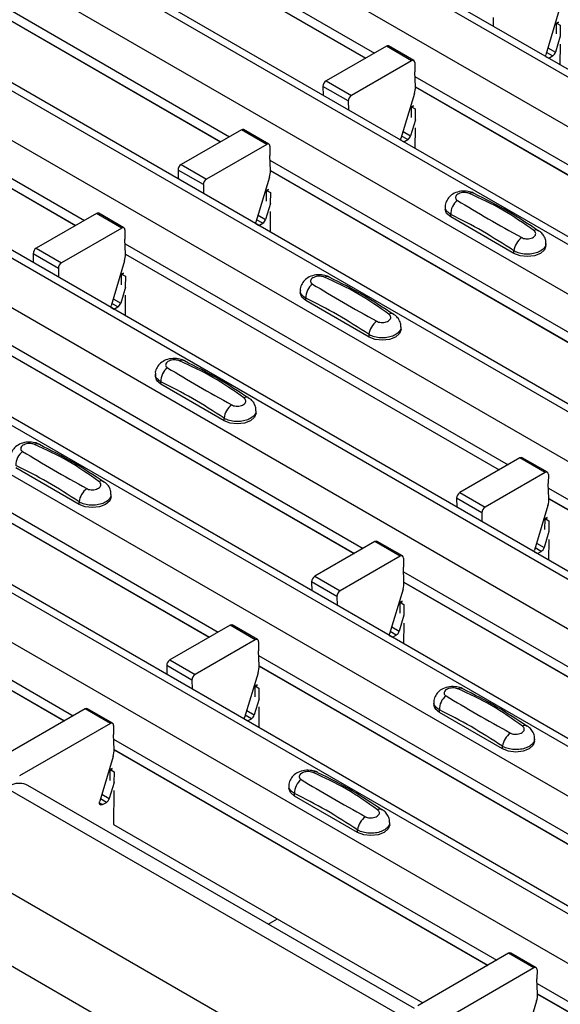
# Model space of a CAD drawing. Units: millimetres. Extents: x 53 to 1908, y 85 to 982.
# Drawn here: x 1475 to 1490, y 828 to 856 of the extents above; entities that cross this region are included whole.
import ezdxf

# ---------------------------------------------------------------- set-up
doc = ezdxf.new("R2010")
doc.units = ezdxf.units.MM
doc.layers.add('3005511', color=7, linetype='Continuous')

# ---------------------------------------------------------------- blocks, each defined once
blk = doc.blocks.new('1370169_002_ISO_view')
for p, q in [((-406.911, 174.015), (-56.893, -28.046)), ((-56.568, -28.014), (-406.586, 174.047)), ((-408.113, 173.321), (-58.095, -28.74)), ((-410.965, 171.675), (-60.947, -30.386)), ((-60.622, -30.354), (-410.64, 171.707)), ((-412.167, 170.981), (-62.149, -31.08)), ((-415.019, 169.334), (-65.001, -32.727)), ((-64.676, -32.695), (-414.694, 169.366)), ((-416.221, 168.64), (-66.203, -33.421)), ((-419.073, 166.994), (-69.055, -35.067)), ((-68.73, -35.035), (-418.748, 167.026)), ((-420.275, 166.3), (-70.257, -35.761)), ((-423.127, 164.654), (-73.109, -37.407)), ((-72.784, -37.375), (-422.802, 164.686)), ((-424.329, 163.96), (-74.311, -38.101)), ((-427.181, 162.313), (-77.163, -39.748)), ((-76.838, -39.716), (-426.856, 162.345)), ((-428.383, 161.619), (-78.365, -40.442)), ((-84.449, -43.954), (-434.467, 158.107)), ((-85.333, -45.484), (-435.351, 156.577)), ((-345.764, 136.266), (-335.051, 130.082)), ((-345.752, 135.976), (-335.296, 129.941)), ((-345.751, 135.97), (-335.302, 129.937)), ((-349.818, 133.926), (-339.105, 127.742)), ((-349.806, 133.636), (-339.35, 127.6)), ((-349.805, 133.63), (-339.356, 127.597)), ((-353.872, 131.585), (-343.159, 125.401)), ((-353.86, 131.296), (-343.404, 125.26)), ((-353.859, 131.289), (-343.41, 125.257)), ((-329.881, 131.286), (-330.257, 130.031)), ((-331.729, 131.08), (-331.727, 130.832)), ((-329.964, 130.615), (-329.961, 130.906)), ((-329.904, 130.948), (-329.961, 130.916)), ((-329.961, 130.911), (-329.9, 130.945)), ((-329.961, 130.906), (-329.896, 130.942)), ((-329.961, 130.916), (-329.855, 130.858)), ((-329.961, 130.911), (-329.961, 130.916)), ((-329.961, 130.906), (-329.961, 130.911)), ((-329.855, 130.858), (-329.858, 130.554)), ((-333.949, 129.872), (-334.656, 130.28)), ((-329.854, 130.552), (-329.987, 130.108)), ((-329.86, 130.333), (-329.864, 129.757)), ((-334.719, 130.274), (-336.402, 129.302)), ((-334.012, 129.866), (-334.719, 130.274)), ((-330.068, 129.999), (-330.238, 130.097)), ((-330.198, 130.23), (-329.987, 130.108)), ((-334.012, 129.866), (-335.695, 128.894)), ((-333.923, 129.814), (-333.925, 129.558)), ((-330.264, 129.988), (-330.176, 129.937)), ((-330.176, 129.937), (-330.068, 129.999)), ((-333.908, 129.139), (-333.925, 129.558)), ((-336.402, 129.302), (-335.695, 128.894)), ((-333.92, 129.429), (-323.207, 123.245)), ((-336.491, 129.148), (-336.488, 128.9)), ((-335.783, 128.74), (-336.491, 129.148)), ((-333.935, 128.946), (-334.311, 127.691)), ((-333.908, 129.139), (-323.452, 123.103)), ((-333.907, 129.133), (-323.458, 123.1)), ((-335.783, 128.74), (-335.781, 128.492)), ((-334.018, 128.275), (-334.015, 128.566)), ((-333.958, 128.607), (-334.015, 128.576)), ((-334.015, 128.571), (-333.954, 128.604)), ((-334.015, 128.566), (-333.95, 128.602)), ((-334.015, 128.576), (-333.909, 128.517)), ((-334.015, 128.571), (-334.015, 128.576)), ((-334.015, 128.566), (-334.015, 128.571)), ((-333.909, 128.517), (-333.912, 128.213)), ((-333.908, 128.211), (-334.041, 127.768)), ((-338.773, 127.934), (-340.456, 126.962)), ((-338.066, 127.526), (-338.773, 127.934)), ((-338.003, 127.532), (-338.71, 127.94)), ((-334.252, 127.89), (-334.041, 127.768)), ((-333.914, 127.993), (-333.918, 127.416)), ((-338.066, 127.526), (-339.749, 126.554)), ((-334.318, 127.648), (-334.23, 127.597)), ((-334.122, 127.659), (-334.292, 127.756)), ((-334.23, 127.597), (-334.122, 127.659)), ((-337.977, 127.474), (-337.979, 127.218)), ((-337.962, 126.799), (-337.979, 127.218)), ((-337.974, 127.088), (-327.261, 120.904)), ((-340.545, 126.808), (-340.542, 126.56)), ((-339.837, 126.4), (-340.545, 126.808)), ((-340.456, 126.962), (-339.749, 126.554)), ((-337.962, 126.799), (-327.506, 120.763)), ((-337.961, 126.792), (-327.512, 120.76)), ((-337.989, 126.606), (-338.365, 125.351)), ((-339.837, 126.4), (-339.835, 126.151)), ((-338.072, 125.934), (-338.069, 126.226)), ((-338.012, 126.267), (-338.069, 126.236)), ((-338.069, 126.231), (-338.008, 126.264)), ((-338.069, 126.226), (-338.004, 126.261)), ((-338.069, 126.236), (-337.963, 126.177)), ((-338.069, 126.231), (-338.069, 126.236)), ((-338.069, 126.226), (-338.069, 126.231)), ((-337.963, 126.177), (-337.966, 125.873)), ((-337.962, 125.871), (-338.095, 125.428)), ((-342.057, 125.191), (-342.764, 125.6)), ((-337.968, 125.653), (-337.972, 125.076)), ((-333.072, 125.778), (-333.072, 125.711)), ((-342.827, 125.593), (-344.51, 124.622)), ((-342.12, 125.185), (-342.827, 125.593)), ((-338.177, 125.318), (-338.346, 125.416)), ((-338.306, 125.549), (-338.095, 125.428)), ((-332.918, 125.497), (-332.918, 125.568)), ((-331.15, 124.476), (-332.918, 125.497)), ((-342.12, 125.185), (-343.803, 124.213)), ((-342.031, 125.133), (-342.033, 124.878)), ((-338.372, 125.307), (-338.284, 125.256)), ((-338.284, 125.256), (-338.177, 125.318)), ((-342.016, 124.458), (-342.033, 124.878)), ((-344.51, 124.622), (-343.803, 124.213)), ((-342.028, 124.748), (-331.315, 118.564)), ((-331.15, 124.476), (-331.15, 124.548)), ((-330.254, 124.69), (-330.254, 124.758)), ((-344.599, 124.467), (-344.597, 124.219)), ((-343.891, 124.059), (-344.599, 124.467)), ((-342.043, 124.265), (-342.419, 123.01)), ((-342.016, 124.458), (-331.56, 118.423)), ((-342.015, 124.452), (-331.566, 118.419)), ((-343.891, 124.059), (-343.889, 123.811)), ((-342.126, 123.594), (-342.124, 123.885)), ((-342.124, 123.885), (-342.058, 123.921)), ((-342.124, 123.885), (-342.123, 123.89)), ((-342.066, 123.927), (-342.123, 123.895)), ((-342.123, 123.89), (-342.062, 123.924)), ((-342.123, 123.895), (-342.017, 123.837)), ((-342.123, 123.89), (-342.123, 123.895)), ((-342.017, 123.837), (-342.02, 123.533)), ((-342.016, 123.531), (-342.149, 123.087)), ((-337.126, 123.438), (-337.126, 123.371)), ((-342.36, 123.209), (-342.149, 123.087)), ((-342.022, 123.312), (-342.026, 122.736)), ((-336.972, 123.156), (-336.972, 123.228)), ((-335.204, 122.136), (-336.972, 123.156)), ((-342.426, 122.967), (-342.338, 122.916)), ((-342.231, 122.978), (-342.4, 123.076)), ((-342.338, 122.916), (-342.231, 122.978)), ((-346.082, 122.408), (-335.369, 116.224)), ((-334.308, 122.35), (-334.308, 122.417)), ((-346.07, 122.118), (-335.614, 116.082)), ((-346.069, 122.112), (-335.62, 116.079)), ((-335.204, 122.136), (-335.204, 122.208)), ((-341.18, 121.098), (-341.18, 121.03)), ((-341.026, 120.816), (-341.026, 120.888)), ((-339.258, 119.795), (-341.026, 120.816)), ((-350.136, 120.067), (-339.423, 113.883)), ((-339.258, 119.795), (-339.258, 119.867)), ((-338.362, 120.01), (-338.362, 120.077)), ((-350.124, 119.778), (-339.668, 113.742)), ((-350.123, 119.771), (-339.674, 113.739)), ((-330.983, 118.756), (-332.666, 117.784)), ((-330.276, 118.348), (-330.983, 118.756)), ((-330.213, 118.354), (-330.92, 118.762)), ((-343.312, 117.455), (-345.08, 118.476)), ((-330.276, 118.348), (-331.959, 117.376)), ((-330.187, 118.296), (-330.189, 118.04)), ((-330.172, 117.621), (-330.189, 118.04)), ((-330.184, 117.911), (-319.471, 111.726)), ((-354.19, 117.727), (-343.477, 111.543)), ((-342.416, 117.669), (-342.416, 117.737)), ((-332.755, 117.63), (-332.752, 117.382)), ((-332.047, 117.222), (-332.755, 117.63)), ((-332.666, 117.784), (-331.959, 117.376)), ((-330.172, 117.621), (-319.716, 111.585)), ((-330.171, 117.614), (-319.722, 111.582)), ((-354.178, 117.437), (-343.722, 111.402)), ((-354.177, 117.431), (-343.728, 111.398)), ((-343.312, 117.455), (-343.312, 117.527)), ((-330.199, 117.428), (-330.575, 116.173)), ((-332.047, 117.222), (-332.045, 116.974)), ((-330.222, 117.089), (-330.279, 117.058)), ((-330.279, 117.053), (-330.218, 117.086)), ((-330.279, 117.048), (-330.214, 117.083)), ((-330.279, 117.058), (-330.173, 116.999)), ((-330.279, 117.053), (-330.279, 117.058)), ((-330.282, 116.757), (-330.279, 117.048)), ((-330.279, 117.048), (-330.279, 117.053)), ((-330.173, 116.999), (-330.176, 116.695)), ((-330.172, 116.693), (-330.305, 116.25)), ((-335.037, 116.416), (-336.72, 115.444)), ((-334.33, 116.007), (-335.037, 116.416)), ((-334.267, 116.014), (-334.974, 116.422)), ((-330.386, 116.14), (-330.556, 116.238)), ((-330.516, 116.372), (-330.305, 116.25)), ((-330.178, 116.475), (-330.182, 115.898)), ((-334.33, 116.007), (-336.013, 115.036)), ((-334.241, 115.955), (-334.243, 115.7)), ((-330.582, 116.129), (-330.494, 116.078)), ((-330.494, 116.078), (-330.386, 116.14)), ((-334.226, 115.281), (-334.243, 115.7)), ((-336.72, 115.444), (-336.013, 115.036)), ((-334.238, 115.57), (-323.525, 109.386)), ((-336.809, 115.29), (-336.806, 115.042)), ((-336.101, 114.882), (-336.809, 115.29)), ((-334.226, 115.28), (-323.77, 109.245)), ((-334.225, 115.274), (-323.776, 109.242)), ((-336.101, 114.882), (-336.099, 114.633)), ((-334.253, 115.088), (-334.629, 113.833)), ((-334.336, 114.416), (-334.333, 114.708)), ((-334.276, 114.749), (-334.333, 114.718)), ((-334.333, 114.713), (-334.272, 114.746)), ((-334.333, 114.708), (-334.268, 114.743)), ((-334.333, 114.718), (-334.227, 114.659)), ((-334.333, 114.713), (-334.333, 114.718)), ((-334.333, 114.708), (-334.333, 114.713)), ((-334.227, 114.659), (-334.23, 114.355)), ((-334.226, 114.353), (-334.359, 113.91)), ((-339.091, 114.075), (-340.774, 113.103)), ((-338.384, 113.667), (-339.091, 114.075)), ((-338.321, 113.673), (-339.028, 114.082)), ((-334.57, 114.031), (-334.359, 113.91)), ((-334.232, 114.135), (-334.236, 113.558)), ((-334.636, 113.789), (-334.548, 113.738)), ((-334.441, 113.8), (-334.61, 113.898)), ((-334.548, 113.738), (-334.441, 113.8)), ((-338.384, 113.667), (-340.067, 112.695)), ((-338.295, 113.615), (-338.297, 113.36)), ((-338.28, 112.94), (-338.297, 113.36)), ((-338.292, 113.23), (-327.579, 107.046)), ((-340.863, 112.949), (-340.861, 112.701)), ((-340.155, 112.541), (-340.863, 112.949)), ((-340.774, 113.103), (-340.067, 112.695)), ((-338.28, 112.94), (-327.824, 106.904)), ((-338.279, 112.934), (-327.83, 106.901)), ((-338.307, 112.747), (-338.683, 111.492)), ((-340.155, 112.541), (-340.153, 112.293)), ((-338.388, 112.367), (-338.322, 112.403)), ((-338.33, 112.408), (-338.387, 112.377)), ((-338.387, 112.372), (-338.326, 112.406)), ((-338.387, 112.377), (-338.281, 112.319)), ((-338.387, 112.372), (-338.387, 112.377)), ((-338.39, 112.076), (-338.388, 112.367)), ((-338.388, 112.367), (-338.387, 112.372)), ((-338.281, 112.319), (-338.284, 112.015)), ((-338.28, 112.013), (-338.413, 111.569)), ((-333.39, 111.92), (-333.39, 111.852)), ((-343.145, 111.735), (-345.685, 110.268)), ((-342.438, 111.327), (-343.145, 111.735)), ((-342.375, 111.333), (-343.082, 111.741)), ((-338.495, 111.46), (-338.664, 111.557)), ((-338.624, 111.691), (-338.413, 111.569)), ((-338.286, 111.794), (-338.29, 111.218)), ((-333.236, 111.638), (-333.236, 111.71)), ((-331.468, 110.618), (-333.236, 111.638)), ((-342.438, 111.327), (-344.978, 109.86)), ((-342.349, 111.275), (-342.351, 111.019)), ((-338.69, 111.449), (-338.602, 111.398)), ((-338.602, 111.398), (-338.495, 111.46)), ((-342.334, 110.6), (-342.351, 111.019)), ((-342.346, 110.89), (-331.633, 104.705)), ((-330.572, 110.832), (-330.572, 110.899)), ((-342.334, 110.6), (-331.878, 104.564)), ((-342.333, 110.593), (-331.884, 104.561)), ((-331.468, 110.618), (-331.468, 110.689)), ((-342.361, 110.407), (-342.737, 109.152)), ((-342.444, 109.736), (-342.442, 110.027)), ((-342.442, 110.027), (-342.376, 110.062)), ((-342.442, 110.027), (-342.441, 110.032)), ((-342.384, 110.068), (-342.441, 110.037)), ((-342.441, 110.032), (-342.38, 110.065)), ((-342.441, 110.037), (-342.335, 109.978)), ((-342.441, 110.032), (-342.441, 110.037)), ((-342.335, 109.978), (-342.338, 109.674)), ((-334.234, 103.102), (-345.548, 109.633)), ((-342.334, 109.672), (-342.467, 109.229)), ((-333.932, 103.35), (-344.746, 109.593)), ((-342.678, 109.351), (-342.467, 109.229)), ((-342.34, 109.454), (-342.348, 108.502)), ((-337.444, 109.579), (-337.444, 109.512)), ((-337.29, 109.298), (-337.29, 109.37)), ((-342.744, 109.108), (-342.656, 109.057)), ((-342.549, 109.119), (-342.718, 109.217)), ((-342.656, 109.057), (-342.549, 109.119)), ((-335.522, 108.277), (-337.29, 109.298)), ((-334.626, 108.492), (-334.626, 108.559)), ((-342.348, 108.502), (-333.702, 103.511)), ((-335.522, 108.277), (-335.522, 108.349)), ((-338.021, 105.711), (-337.767, 105.858)), ((-331.301, 104.898), (-333.841, 103.431)), ((-330.594, 104.489), (-331.301, 104.898)), ((-330.531, 104.496), (-331.238, 104.904)), ((-330.594, 104.489), (-333.134, 103.023)), ((-330.505, 104.437), (-330.507, 104.182)), ((-330.49, 103.762), (-330.507, 104.182)), ((-330.502, 104.052), (-319.789, 97.868)), ((-330.517, 103.57), (-330.893, 102.315)), ((-330.49, 103.762), (-320.034, 97.727)), ((-330.489, 103.756), (-320.04, 97.724))]:
    blk.add_line(p, q)
at = {"flags": 128}
for points in [[(-330.264, 129.988), (-330.263, 130.004), (-330.257, 130.031)], [(-334.318, 127.648), (-334.317, 127.664), (-334.311, 127.691)], [(-332.918, 125.497), (-333.032, 125.595), (-333.072, 125.711)], [(-338.372, 125.307), (-338.371, 125.323), (-338.365, 125.351)], [(-330.254, 124.69), (-330.294, 124.574), (-330.408, 124.476), (-330.578, 124.41), (-330.779, 124.387), (-330.98, 124.41), (-331.15, 124.476)], [(-336.972, 123.156), (-337.086, 123.255), (-337.126, 123.371)], [(-342.426, 122.966), (-342.425, 122.983), (-342.419, 123.01)], [(-334.308, 122.35), (-334.348, 122.234), (-334.462, 122.136), (-334.632, 122.07), (-334.833, 122.047), (-335.034, 122.07), (-335.204, 122.136)], [(-341.026, 120.816), (-341.14, 120.914), (-341.18, 121.03)], [(-338.362, 120.01), (-338.402, 119.894), (-338.516, 119.795), (-338.686, 119.73), (-338.887, 119.707), (-339.088, 119.73), (-339.258, 119.795)], [(-342.416, 117.669), (-342.456, 117.553), (-342.57, 117.455), (-342.74, 117.389), (-342.941, 117.366), (-343.142, 117.389), (-343.312, 117.455)], [(-330.582, 116.129), (-330.581, 116.145), (-330.575, 116.173)], [(-334.636, 113.789), (-334.635, 113.805), (-334.629, 113.833)], [(-333.236, 111.638), (-333.35, 111.736), (-333.39, 111.852)], [(-338.69, 111.449), (-338.689, 111.465), (-338.683, 111.492)], [(-330.572, 110.832), (-330.612, 110.716), (-330.726, 110.618), (-330.896, 110.552), (-331.097, 110.529), (-331.298, 110.552), (-331.468, 110.618)], [(-337.29, 109.298), (-337.404, 109.396), (-337.444, 109.512)], [(-342.656, 109.057), (-342.677, 109.048), (-342.698, 109.045), (-342.715, 109.05), (-342.729, 109.06), (-342.739, 109.077), (-342.744, 109.099), (-342.743, 109.124), (-342.737, 109.152)], [(-334.626, 108.492), (-334.666, 108.376), (-334.78, 108.277), (-334.95, 108.212), (-335.151, 108.189), (-335.352, 108.212), (-335.522, 108.277)]]:
    blk.add_lwpolyline(points, dxfattribs=at)
for centre, radius, start, end in [((-334.682, 130.223), 0.0628, 65.6594, 125.651), ((-330.174, 130.162), 0.195, 302.8432, 343.9062), ((-333.977, 129.823), 0.0547, 349.9747, 129.0695), ((-336.299, 129.141), 0.192, 122.5782, 177.7368), ((-334.5, 129.124), 0.593, 342.5436, 1.4643), ((-335.592, 128.732), 0.192, 122.5782, 177.7368), ((-338.736, 127.883), 0.0628, 65.6594, 125.651), ((-338.031, 127.483), 0.0547, 349.9747, 129.0695), ((-334.228, 127.822), 0.195, 302.8432, 343.9062), ((-340.353, 126.8), 0.192, 122.5782, 177.7368), ((-338.554, 126.783), 0.593, 342.5436, 1.4643), ((-339.646, 126.392), 0.192, 122.5782, 177.7368), ((-332.325, 126.015), 0.154, 64.7162, 116.8746), ((-332.439, 125.578), 0.479, 127.7065, 181.2007), ((-342.79, 125.542), 0.0628, 65.6594, 125.651), ((-338.282, 125.482), 0.195, 302.8432, 343.9062), ((-342.085, 125.143), 0.0547, 349.9747, 129.0695), ((-330.525, 124.997), 0.135, 58.0985, 120.7288), ((-330.615, 124.481), 0.54, 125.9626, 172.9), ((-344.407, 124.46), 0.192, 122.5782, 177.7368), ((-342.608, 124.443), 0.593, 342.5436, 1.4643), ((-343.7, 124.052), 0.192, 122.5782, 177.7368), ((-336.379, 123.675), 0.154, 64.7162, 116.8746), ((-336.493, 123.238), 0.479, 127.7065, 181.2007), ((-342.336, 123.141), 0.195, 302.8432, 343.9062), ((-334.669, 122.141), 0.54, 125.9626, 172.9), ((-334.579, 122.657), 0.135, 58.0985, 120.7288), ((-340.433, 121.334), 0.154, 64.7162, 116.8746), ((-340.547, 120.898), 0.479, 127.7065, 181.2007), ((-338.633, 120.317), 0.135, 58.0985, 120.7288), ((-338.723, 119.801), 0.54, 125.9626, 172.9), ((-344.487, 118.994), 0.154, 64.7162, 116.8746), ((-344.601, 118.557), 0.479, 127.7065, 181.2007), ((-330.946, 118.705), 0.0628, 65.6594, 125.651), ((-330.241, 118.305), 0.0547, 349.9747, 129.0695), ((-342.777, 117.46), 0.54, 125.9626, 172.9), ((-342.687, 117.976), 0.135, 58.0985, 120.7288), ((-332.563, 117.622), 0.192, 122.5782, 177.7368), ((-330.764, 117.606), 0.593, 342.5436, 1.4643), ((-331.856, 117.214), 0.192, 122.5782, 177.7368), ((-335, 116.365), 0.0628, 65.6594, 125.651), ((-330.492, 116.304), 0.195, 302.8432, 343.9062), ((-334.295, 115.965), 0.0547, 349.9747, 129.0695), ((-336.617, 115.282), 0.192, 122.5782, 177.7368), ((-334.818, 115.265), 0.593, 342.5436, 1.4643), ((-335.91, 114.874), 0.192, 122.5782, 177.7368), ((-339.054, 114.024), 0.0628, 65.6594, 125.651), ((-334.546, 113.964), 0.195, 302.8432, 343.9062), ((-338.349, 113.625), 0.0547, 349.9747, 129.0695), ((-340.671, 112.942), 0.192, 122.5782, 177.7368), ((-338.872, 112.925), 0.593, 342.5436, 1.4643), ((-339.964, 112.534), 0.192, 122.5782, 177.7368), ((-332.643, 112.157), 0.154, 64.7162, 116.8746), ((-332.757, 111.72), 0.479, 127.7065, 181.2007), ((-343.108, 111.684), 0.0628, 65.6594, 125.651), ((-338.6, 111.623), 0.195, 302.8432, 343.9062), ((-342.403, 111.284), 0.0547, 349.9747, 129.0695), ((-330.843, 111.139), 0.135, 58.0985, 120.7288), ((-330.933, 110.623), 0.54, 125.9626, 172.9), ((-342.926, 110.585), 0.593, 342.5436, 1.4643), ((-336.697, 109.816), 0.154, 64.7162, 116.8746), ((-344.991, 109.125), 0.528, 62.3711, 112.6349), ((-336.811, 109.38), 0.479, 127.7065, 181.2007), ((-342.654, 109.283), 0.195, 302.8432, 343.9062), ((-334.897, 108.799), 0.135, 58.0985, 120.7288), ((-334.987, 108.282), 0.54, 125.9626, 172.9), ((-331.264, 104.847), 0.0628, 65.6594, 125.651), ((-330.559, 104.447), 0.0547, 349.9747, 129.0695), ((-331.082, 103.747), 0.593, 342.5436, 1.4643)]:
    blk.add_arc(centre, radius, start, end)
for points, knots in [([(-332.262, 126.153), (-332.267, 126.157), (-332.315, 126.19), (-332.443, 126.216), (-332.633, 126.224), (-332.817, 126.17), (-332.959, 126.071), (-333.043, 125.942), (-333.08, 125.836), (-333.07, 125.782), (-333.069, 125.777)], [0, 0, 0, 0, 0.017578, 0.169703, 0.357066, 0.540989, 0.700936, 0.844184, 0.98326, 1, 1, 1, 1]), ([(-332.394, 126.152), (-332.4, 126.155), (-332.424, 126.165), (-332.476, 126.177), (-332.55, 126.181), (-332.626, 126.172), (-332.694, 126.149), (-332.748, 126.115), (-332.78, 126.073), (-332.788, 126.029), (-332.774, 125.988), (-332.746, 125.967), (-332.732, 125.957)], [0, 0, 0, 0, 0.032112, 0.133594, 0.239684, 0.349692, 0.462127, 0.575173, 0.686937, 0.79559, 0.90006, 1, 1, 1, 1]), ([(-330.594, 125.113), (-330.876, 125.313), (-331.439, 125.713), (-332.077, 126.006), (-332.394, 126.152)], [0, 0, 0, 0, 0.501404, 1, 1, 1, 1]), ([(-330.46, 125.103), (-330.742, 125.291), (-331.341, 125.69), (-331.943, 125.991), (-332.261, 126.15)], [0, 0, 0, 0, 0.471228, 1, 1, 1, 1]), ([(-332.732, 125.957), (-332.45, 125.789), (-331.887, 125.453), (-331.25, 125.096), (-330.932, 124.918)], [0, 0, 0, 0, 0.501402, 1, 1, 1, 1]), ([(-332.918, 125.568), (-332.955, 125.594), (-333.028, 125.644), (-333.074, 125.722), (-333.067, 125.766), (-333.065, 125.777)], [0, 0, 0, 0, 0.429353, 0.859135, 1, 1, 1, 1]), ([(-331.15, 124.548), (-331.444, 124.737), (-332.033, 125.117), (-332.623, 125.418), (-332.918, 125.568)], [0, 0, 0, 0, 0.4985997, 1, 1, 1, 1]), ([(-330.932, 124.918), (-330.926, 124.915), (-330.902, 124.902), (-330.85, 124.887), (-330.776, 124.882), (-330.7, 124.892), (-330.632, 124.915), (-330.579, 124.949), (-330.546, 124.99), (-330.538, 125.034), (-330.553, 125.077), (-330.58, 125.101), (-330.594, 125.113)], [0, 0, 0, 0, 0.032112, 0.133595, 0.239686, 0.349694, 0.462129, 0.575174, 0.686936, 0.79559, 0.90006, 1, 1, 1, 1]), ([(-330.261, 124.758), (-330.26, 124.783), (-330.256, 124.856), (-330.306, 124.965), (-330.378, 125.059), (-330.439, 125.097), (-330.462, 125.111)], [0, 0, 0, 0, 0.175864, 0.501829, 0.812652, 1, 1, 1, 1]), ([(-330.261, 124.758), (-330.261, 124.735), (-330.261, 124.678), (-330.328, 124.593), (-330.446, 124.516), (-330.603, 124.466), (-330.781, 124.449), (-330.957, 124.467), (-331.08, 124.508), (-331.136, 124.54), (-331.15, 124.548)], [0, 0, 0, 0, 0.094972, 0.238049, 0.381209, 0.524372, 0.667537, 0.810643, 0.953492, 1, 1, 1, 1]), ([(-336.316, 123.813), (-336.321, 123.816), (-336.369, 123.85), (-336.497, 123.875), (-336.687, 123.884), (-336.871, 123.83), (-337.013, 123.73), (-337.097, 123.601), (-337.134, 123.496), (-337.124, 123.442), (-337.123, 123.436)], [0, 0, 0, 0, 0.017578, 0.169703, 0.357066, 0.540989, 0.700936, 0.844184, 0.98326, 1, 1, 1, 1]), ([(-336.448, 123.812), (-336.454, 123.814), (-336.478, 123.824), (-336.53, 123.836), (-336.604, 123.841), (-336.68, 123.831), (-336.748, 123.809), (-336.802, 123.775), (-336.834, 123.733), (-336.842, 123.689), (-336.828, 123.647), (-336.8, 123.627), (-336.786, 123.617)], [0, 0, 0, 0, 0.032112, 0.133594, 0.239684, 0.349692, 0.462127, 0.575173, 0.686937, 0.79559, 0.90006, 1, 1, 1, 1]), ([(-334.648, 122.773), (-334.93, 122.973), (-335.493, 123.373), (-336.131, 123.666), (-336.448, 123.812)], [0, 0, 0, 0, 0.501404, 1, 1, 1, 1]), ([(-334.514, 122.763), (-334.796, 122.951), (-335.395, 123.35), (-335.997, 123.651), (-336.315, 123.81)], [0, 0, 0, 0, 0.471228, 1, 1, 1, 1]), ([(-336.972, 123.228), (-337.009, 123.253), (-337.082, 123.304), (-337.128, 123.381), (-337.121, 123.426), (-337.119, 123.437)], [0, 0, 0, 0, 0.429353, 0.859135, 1, 1, 1, 1]), ([(-336.786, 123.617), (-336.504, 123.448), (-335.941, 123.112), (-335.304, 122.756), (-334.986, 122.578)], [0, 0, 0, 0, 0.501402, 1, 1, 1, 1]), ([(-335.204, 122.208), (-335.498, 122.397), (-336.087, 122.777), (-336.677, 123.077), (-336.972, 123.228)], [0, 0, 0, 0, 0.4985997, 1, 1, 1, 1]), ([(-334.986, 122.578), (-334.98, 122.575), (-334.956, 122.562), (-334.904, 122.547), (-334.83, 122.542), (-334.754, 122.551), (-334.686, 122.574), (-334.633, 122.608), (-334.6, 122.649), (-334.592, 122.693), (-334.607, 122.736), (-334.634, 122.761), (-334.648, 122.773)], [0, 0, 0, 0, 0.032112, 0.133595, 0.239686, 0.349694, 0.462129, 0.575174, 0.686936, 0.79559, 0.90006, 1, 1, 1, 1]), ([(-334.315, 122.417), (-334.314, 122.443), (-334.31, 122.515), (-334.36, 122.625), (-334.432, 122.719), (-334.493, 122.757), (-334.516, 122.771)], [0, 0, 0, 0, 0.175864, 0.501829, 0.812652, 1, 1, 1, 1]), ([(-334.315, 122.417), (-334.315, 122.395), (-334.315, 122.338), (-334.382, 122.253), (-334.5, 122.176), (-334.657, 122.125), (-334.835, 122.108), (-335.011, 122.127), (-335.134, 122.167), (-335.19, 122.2), (-335.204, 122.208)], [0, 0, 0, 0, 0.094972, 0.238049, 0.381209, 0.524372, 0.667537, 0.810643, 0.953492, 1, 1, 1, 1]), ([(-340.37, 121.472), (-340.375, 121.476), (-340.423, 121.509), (-340.551, 121.535), (-340.741, 121.543), (-340.925, 121.489), (-341.067, 121.39), (-341.151, 121.261), (-341.188, 121.156), (-341.178, 121.102), (-341.177, 121.096)], [0, 0, 0, 0, 0.017578, 0.169703, 0.357066, 0.540989, 0.700936, 0.844184, 0.98326, 1, 1, 1, 1]), ([(-340.502, 121.472), (-340.508, 121.474), (-340.532, 121.484), (-340.584, 121.496), (-340.658, 121.5), (-340.734, 121.491), (-340.802, 121.468), (-340.856, 121.434), (-340.888, 121.393), (-340.896, 121.349), (-340.882, 121.307), (-340.854, 121.287), (-340.84, 121.277)], [0, 0, 0, 0, 0.032112, 0.133594, 0.239684, 0.349692, 0.462127, 0.575173, 0.686937, 0.79559, 0.90006, 1, 1, 1, 1]), ([(-338.702, 120.432), (-338.984, 120.633), (-339.547, 121.032), (-340.185, 121.326), (-340.502, 121.472)], [0, 0, 0, 0, 0.501404, 1, 1, 1, 1]), ([(-338.568, 120.423), (-338.85, 120.611), (-339.449, 121.009), (-340.051, 121.31), (-340.369, 121.47)], [0, 0, 0, 0, 0.471228, 1, 1, 1, 1]), ([(-340.84, 121.277), (-340.558, 121.108), (-339.995, 120.772), (-339.358, 120.415), (-339.04, 120.237)], [0, 0, 0, 0, 0.501402, 1, 1, 1, 1]), ([(-341.026, 120.888), (-341.063, 120.913), (-341.136, 120.963), (-341.182, 121.041), (-341.175, 121.086), (-341.173, 121.097)], [0, 0, 0, 0, 0.429353, 0.859135, 1, 1, 1, 1]), ([(-339.258, 119.867), (-339.552, 120.057), (-340.142, 120.437), (-340.731, 120.737), (-341.026, 120.888)], [0, 0, 0, 0, 0.4985997, 1, 1, 1, 1]), ([(-339.04, 120.237), (-339.034, 120.234), (-339.01, 120.221), (-338.958, 120.206), (-338.884, 120.201), (-338.808, 120.211), (-338.74, 120.234), (-338.687, 120.268), (-338.654, 120.309), (-338.646, 120.353), (-338.661, 120.396), (-338.688, 120.42), (-338.702, 120.432)], [0, 0, 0, 0, 0.032112, 0.133595, 0.239686, 0.349694, 0.462129, 0.575174, 0.686936, 0.79559, 0.90006, 1, 1, 1, 1]), ([(-338.369, 120.077), (-338.368, 120.103), (-338.364, 120.175), (-338.414, 120.284), (-338.486, 120.379), (-338.547, 120.417), (-338.57, 120.431)], [0, 0, 0, 0, 0.175864, 0.501829, 0.812652, 1, 1, 1, 1]), ([(-338.369, 120.077), (-338.369, 120.054), (-338.369, 119.997), (-338.436, 119.912), (-338.554, 119.835), (-338.711, 119.785), (-338.889, 119.768), (-339.065, 119.787), (-339.188, 119.827), (-339.245, 119.859), (-339.258, 119.867)], [0, 0, 0, 0, 0.094972, 0.238049, 0.381209, 0.524372, 0.667537, 0.810643, 0.953492, 1, 1, 1, 1]), ([(-344.424, 119.132), (-344.429, 119.136), (-344.477, 119.169), (-344.605, 119.195), (-344.795, 119.203), (-344.979, 119.149), (-345.121, 119.05), (-345.205, 118.921), (-345.242, 118.815), (-345.232, 118.761), (-345.231, 118.756)], [0, 0, 0, 0, 0.017578, 0.169703, 0.357066, 0.540989, 0.700936, 0.844184, 0.98326, 1, 1, 1, 1]), ([(-344.556, 119.131), (-344.562, 119.134), (-344.586, 119.144), (-344.638, 119.156), (-344.712, 119.16), (-344.788, 119.151), (-344.856, 119.128), (-344.91, 119.094), (-344.942, 119.052), (-344.95, 119.008), (-344.936, 118.967), (-344.908, 118.946), (-344.894, 118.936)], [0, 0, 0, 0, 0.032112, 0.133594, 0.239684, 0.349692, 0.462127, 0.575173, 0.686937, 0.79559, 0.90006, 1, 1, 1, 1]), ([(-342.756, 118.092), (-343.038, 118.292), (-343.601, 118.692), (-344.239, 118.985), (-344.556, 119.131)], [0, 0, 0, 0, 0.501404, 1, 1, 1, 1]), ([(-342.622, 118.082), (-342.904, 118.27), (-343.503, 118.669), (-344.105, 118.97), (-344.423, 119.129)], [0, 0, 0, 0, 0.471228, 1, 1, 1, 1]), ([(-344.894, 118.936), (-344.612, 118.768), (-344.049, 118.432), (-343.412, 118.075), (-343.094, 117.897)], [0, 0, 0, 0, 0.501402, 1, 1, 1, 1]), ([(-343.312, 117.527), (-343.606, 117.716), (-344.196, 118.096), (-344.785, 118.397), (-345.08, 118.547)], [0, 0, 0, 0, 0.4985997, 1, 1, 1, 1]), ([(-343.094, 117.897), (-343.088, 117.894), (-343.064, 117.881), (-343.012, 117.866), (-342.938, 117.861), (-342.862, 117.871), (-342.794, 117.894), (-342.741, 117.928), (-342.708, 117.969), (-342.7, 118.013), (-342.715, 118.056), (-342.742, 118.08), (-342.756, 118.092)], [0, 0, 0, 0, 0.032112, 0.133595, 0.239686, 0.349694, 0.462129, 0.575174, 0.686936, 0.79559, 0.90006, 1, 1, 1, 1]), ([(-342.423, 117.737), (-342.422, 117.762), (-342.418, 117.835), (-342.468, 117.944), (-342.54, 118.038), (-342.601, 118.076), (-342.624, 118.09)], [0, 0, 0, 0, 0.175864, 0.501829, 0.812652, 1, 1, 1, 1]), ([(-342.423, 117.737), (-342.423, 117.714), (-342.423, 117.657), (-342.49, 117.572), (-342.608, 117.495), (-342.765, 117.445), (-342.943, 117.428), (-343.119, 117.446), (-343.242, 117.487), (-343.299, 117.519), (-343.312, 117.527)], [0, 0, 0, 0, 0.094972, 0.238049, 0.381209, 0.524372, 0.667537, 0.810643, 0.953492, 1, 1, 1, 1]), ([(-332.58, 112.295), (-332.585, 112.298), (-332.633, 112.332), (-332.761, 112.357), (-332.951, 112.366), (-333.135, 112.312), (-333.277, 112.212), (-333.361, 112.083), (-333.398, 111.978), (-333.388, 111.924), (-333.387, 111.918)], [0, 0, 0, 0, 0.017578, 0.169703, 0.357066, 0.540989, 0.700936, 0.844184, 0.98326, 1, 1, 1, 1]), ([(-332.712, 112.294), (-332.718, 112.296), (-332.742, 112.306), (-332.794, 112.318), (-332.868, 112.323), (-332.944, 112.313), (-333.012, 112.291), (-333.066, 112.257), (-333.098, 112.215), (-333.106, 112.171), (-333.092, 112.129), (-333.064, 112.109), (-333.05, 112.099)], [0, 0, 0, 0, 0.032112, 0.133594, 0.239684, 0.349692, 0.462127, 0.575173, 0.686937, 0.79559, 0.90006, 1, 1, 1, 1]), ([(-330.912, 111.255), (-331.194, 111.455), (-331.757, 111.855), (-332.395, 112.148), (-332.712, 112.294)], [0, 0, 0, 0, 0.501404, 1, 1, 1, 1]), ([(-330.778, 111.245), (-331.06, 111.433), (-331.659, 111.832), (-332.261, 112.133), (-332.579, 112.292)], [0, 0, 0, 0, 0.471228, 1, 1, 1, 1]), ([(-333.236, 111.71), (-333.273, 111.735), (-333.346, 111.786), (-333.392, 111.863), (-333.385, 111.908), (-333.383, 111.919)], [0, 0, 0, 0, 0.429353, 0.859135, 1, 1, 1, 1]), ([(-333.05, 112.099), (-332.768, 111.93), (-332.205, 111.594), (-331.568, 111.237), (-331.25, 111.06)], [0, 0, 0, 0, 0.501402, 1, 1, 1, 1]), ([(-331.468, 110.689), (-331.762, 110.879), (-332.351, 111.259), (-332.941, 111.559), (-333.236, 111.71)], [0, 0, 0, 0, 0.4986, 1, 1, 1, 1]), ([(-331.25, 111.06), (-331.244, 111.056), (-331.22, 111.044), (-331.168, 111.029), (-331.094, 111.023), (-331.018, 111.033), (-330.95, 111.056), (-330.897, 111.09), (-330.864, 111.131), (-330.856, 111.175), (-330.871, 111.218), (-330.898, 111.243), (-330.912, 111.255)], [0, 0, 0, 0, 0.032112, 0.133595, 0.239686, 0.349694, 0.462129, 0.575174, 0.686936, 0.79559, 0.90006, 1, 1, 1, 1]), ([(-330.579, 110.899), (-330.578, 110.925), (-330.574, 110.997), (-330.624, 111.106), (-330.696, 111.201), (-330.757, 111.239), (-330.78, 111.253)], [0, 0, 0, 0, 0.175864, 0.501829, 0.812652, 1, 1, 1, 1]), ([(-330.579, 110.899), (-330.579, 110.877), (-330.579, 110.82), (-330.646, 110.735), (-330.764, 110.657), (-330.921, 110.607), (-331.099, 110.59), (-331.275, 110.609), (-331.398, 110.649), (-331.454, 110.682), (-331.468, 110.689)], [0, 0, 0, 0, 0.094972, 0.238049, 0.381209, 0.524372, 0.667537, 0.810643, 0.953492, 1, 1, 1, 1]), ([(-336.634, 109.954), (-336.639, 109.958), (-336.687, 109.991), (-336.815, 110.017), (-337.005, 110.025), (-337.189, 109.971), (-337.331, 109.872), (-337.415, 109.743), (-337.452, 109.637), (-337.442, 109.584), (-337.441, 109.578)], [0, 0, 0, 0, 0.017578, 0.169703, 0.357066, 0.540989, 0.700936, 0.844184, 0.98326, 1, 1, 1, 1]), ([(-336.766, 109.954), (-336.772, 109.956), (-336.796, 109.966), (-336.848, 109.978), (-336.922, 109.982), (-336.998, 109.973), (-337.066, 109.95), (-337.12, 109.916), (-337.152, 109.874), (-337.16, 109.831), (-337.146, 109.789), (-337.118, 109.769), (-337.104, 109.759)], [0, 0, 0, 0, 0.032112, 0.133594, 0.239684, 0.349692, 0.462127, 0.575173, 0.686937, 0.79559, 0.90006, 1, 1, 1, 1]), ([(-334.966, 108.914), (-335.248, 109.115), (-335.811, 109.514), (-336.449, 109.807), (-336.766, 109.954)], [0, 0, 0, 0, 0.501404, 1, 1, 1, 1]), ([(-334.832, 108.905), (-335.114, 109.092), (-335.713, 109.491), (-336.315, 109.792), (-336.633, 109.951)], [0, 0, 0, 0, 0.471228, 1, 1, 1, 1]), ([(-337.104, 109.759), (-336.822, 109.59), (-336.259, 109.254), (-335.622, 108.897), (-335.304, 108.719)], [0, 0, 0, 0, 0.501402, 1, 1, 1, 1]), ([(-337.29, 109.37), (-337.327, 109.395), (-337.4, 109.445), (-337.446, 109.523), (-337.439, 109.568), (-337.437, 109.579)], [0, 0, 0, 0, 0.429353, 0.859135, 1, 1, 1, 1]), ([(-335.522, 108.349), (-335.816, 108.539), (-336.406, 108.919), (-336.995, 109.219), (-337.29, 109.37)], [0, 0, 0, 0, 0.4986, 1, 1, 1, 1]), ([(-335.304, 108.719), (-335.298, 108.716), (-335.274, 108.703), (-335.222, 108.688), (-335.148, 108.683), (-335.072, 108.693), (-335.004, 108.716), (-334.951, 108.75), (-334.918, 108.791), (-334.91, 108.835), (-334.925, 108.878), (-334.952, 108.902), (-334.966, 108.914)], [0, 0, 0, 0, 0.032112, 0.133595, 0.239686, 0.349694, 0.462129, 0.575174, 0.686936, 0.79559, 0.90006, 1, 1, 1, 1]), ([(-334.633, 108.559), (-334.632, 108.584), (-334.628, 108.657), (-334.678, 108.766), (-334.75, 108.861), (-334.811, 108.898), (-334.834, 108.913)], [0, 0, 0, 0, 0.175864, 0.501829, 0.812652, 1, 1, 1, 1]), ([(-334.633, 108.559), (-334.633, 108.536), (-334.633, 108.479), (-334.7, 108.394), (-334.818, 108.317), (-334.975, 108.267), (-335.153, 108.25), (-335.329, 108.269), (-335.452, 108.309), (-335.509, 108.341), (-335.522, 108.349)], [0, 0, 0, 0, 0.094972, 0.238049, 0.381209, 0.524372, 0.667537, 0.810643, 0.953492, 1, 1, 1, 1])]:
    blk.add_open_spline(points, degree=3, knots=knots)

msp = doc.modelspace()

# ---------------------------------------------------------------- block references
at = {"layer": '3005511'}
msp.add_blockref('1370169_002_ISO_view', (1819.898, 724.929), dxfattribs=at)

doc.saveas('drawing.dxf')
